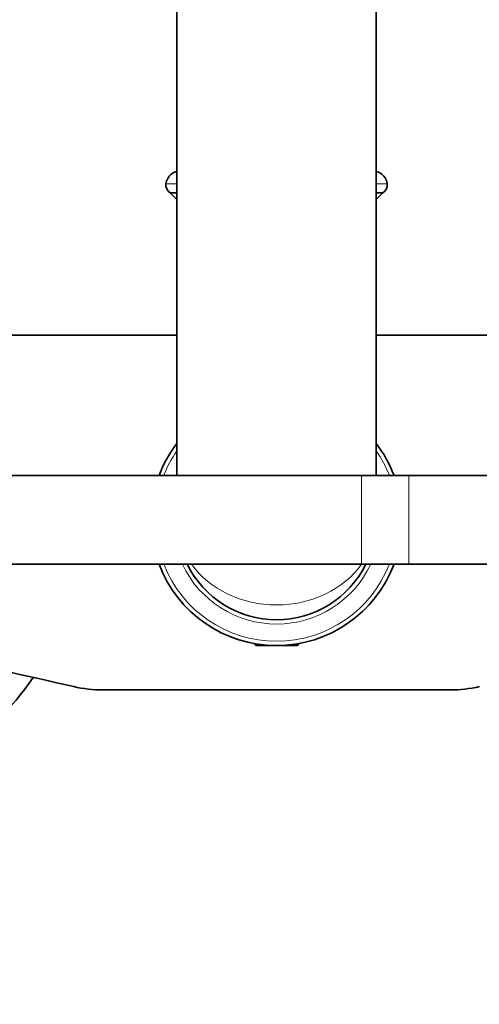
# Model space of a CAD drawing. Units: millimetres. Extents: x 0 to 2454, y 0 to 2764.
# Drawn here: x 1155 to 1217, y 2480 to 2614 of the extents above; entities that cross this region are included whole.
import ezdxf
from ezdxf import colors
from ezdxf.entities.mleader import LeaderData, LeaderLine
from ezdxf.math import Vec2, Vec3

# ---------------------------------------------------------------- set-up
doc = ezdxf.new("R2010")
doc.units = ezdxf.units.MM
doc.layers.add('DV2_Défaut', color=7, linetype='Continuous')
doc.layers.add('Défaut', color=7, linetype='Continuous')

# ---------------------------------------------------------------- blocks, each defined once
blk = doc.blocks.new('_DOT')
at = {"color": 0}
blk.add_line((0, 0), (-1, 0), dxfattribs=at)
at = {"color": 0, "const_width": 0.333}
blk.add_lwpolyline([(-0.1665, 0, 1), (0.1665, 0, 1)], format="xyb", close=True, dxfattribs=at)
blk = doc.blocks.new('SE1')
at = {"layer": 'DV2_Défaut', "color": 7, "linetype": 'Continuous', "lineweight": 35}
for p, q in [((1176.41, 2658.48), (1176.41, 2551.97)), ((1203.41, 2551.97), (1203.41, 2658.48)), ((1176.41, 2590.23), (1175.5, 2590.23)), ((1175.5, 2590.23), (1176.41, 2589.32)), ((1204.32, 2590.23), (1203.41, 2590.23)), ((1203.41, 2589.32), (1204.32, 2590.23)), ((1176.41, 2570.97), (1115.91, 2570.97)), ((1263.91, 2570.97), (1203.41, 2570.97)), ((1201.41, 2551.97), (1061.41, 2551.97)), ((1207.83, 2551.97), (1201.41, 2551.97)), ((1347.83, 2551.97), (1207.83, 2551.97)), ((1061.41, 2539.97), (1201.41, 2539.97)), ((1201.41, 2539.97), (1207.83, 2539.97)), ((1207.83, 2539.97), (1347.83, 2539.97)), ((1186.91, 2529.23), (1186.91, 2529.17)), ((1186.91, 2529.17), (1187.31, 2529.17)), ((1186.91, 2529.17), (1187.11, 2528.97)), ((1192.51, 2529.17), (1192.91, 2529.17)), ((1192.71, 2528.97), (1192.91, 2529.17)), ((1192.91, 2529.17), (1192.91, 2529.23)), ((1192.71, 2528.97), (1187.11, 2528.97)), ((1213.43, 2522.97), (1166.39, 2522.97))]:
    blk.add_line(p, q, dxfattribs=at)
at = {"layer": 'DV2_Défaut', "color": 7, "linetype": 'Continuous', "lineweight": 18}
for p, q in [((1176.41, 2593.1), (1176.39, 2593.1)), ((1203.43, 2593.1), (1203.41, 2593.1)), ((1176.41, 2591.41), (1174.93, 2591.41)), ((1204.89, 2591.41), (1203.41, 2591.41)), ((1201.41, 2539.97), (1201.41, 2551.97)), ((1207.83, 2539.97), (1207.83, 2551.97)), ((1187.52, 2529.23), (1187.52, 2528.97)), ((1192.29, 2529.23), (1192.29, 2528.97))]:
    blk.add_line(p, q, dxfattribs=at)
at = {"layer": 'DV2_Défaut', "color": 7, "linetype": 'Continuous', "lineweight": 35}
blk.add_circle((1114.91, 2440.47), 42.5, dxfattribs=at)
for centre, radius, start, end in [((1176.91, 2591.17), 2, 105.1756, 173.1227), ((1202.91, 2591.17), 2, 6.8773, 74.8244), ((1176.13, 2591.26), 1.21, 173.1227, 238.6048), ((1203.69, 2591.26), 1.21, 301.3952, 6.8773), ((1189.91, 2545.97), 17, 142.572, 159.3327), ((1189.91, 2545.97), 17, 20.6673, 37.428), ((1189.91, 2545.97), 17, 200.6673, 339.3327), ((1189.91, 2545.97), 13.5, 206.3878, 333.6122), ((900.23, 1387.51), 1165.78, 77.00073, 79.0245), ((1166.39, 2540.46), 17.49, 257.0007, 270), ((1213.43, 2540.46), 17.49, 270, 282.9993)]:
    blk.add_arc(centre, radius, start, end, dxfattribs=at)
at = {"layer": 'DV2_Défaut', "color": 7, "linetype": 'Continuous', "lineweight": 18}
for radius, start, end in [(16.41, 145.3316, 158.5594), (16.41, 21.4406, 34.6684), (16.41, 201.4406, 338.5594), (14.09, 205.2115, 334.7885)]:
    blk.add_arc((1189.91, 2545.97), radius, start, end, dxfattribs=at)
blk.add_ellipse((1189.91, 2545.97), major_axis=(-13.5, 0), ratio=0.851852, start_param=0.548888, end_param=2.592704, dxfattribs=at)
at = {"layer": 'DV2_Défaut', "color": 7, "linetype": 'Continuous', "lineweight": 35}
blk.add_ellipse((1132.9, 2545.97), major_axis=(0, 35), ratio=0.866025, start_param=3.141593, end_param=4.058287, dxfattribs=at)

msp = doc.modelspace()

# ---------------------------------------------------------------- block references
at = {"layer": 'Défaut'}
msp.add_blockref('SE1', (0, 0), dxfattribs=at)

# ---------------------------------------------------------------- leaders
at = {"layer": 'Défaut', "color": 7, "linetype": 'Continuous', "lineweight": 18}
ml = msp.add_multileader_mtext('Standard', dxfattribs=at)
ml.set_content('{\\pxsm0.9;\\fSolid Edge ISO|b1||i0||c0|p34;\\W1.;14/06/2021\\P}', color=256)
ml.set_leader_properties()
ml.set_arrow_properties(name='DOT')
ml.build(insert=Vec2(0, 0))
ml.multileader.update_dxf_attribs({"leader_type": 0, "dogleg_length": 0, "arrow_head_size": 12})
ctx = ml.context
ctx.base_point, ctx.char_height, ctx.arrow_head_size, ctx.landing_gap_size = Vec3(2366.13, 2751.63), 12, 12, 4.2
notes = []
notes.append((ctx, [(0, (0, 0, 0), (0, 0), (1, 0), 1, [])]))
ctx.mtext.insert = Vec3(2368.13, 2757.75)
for ctx, leaders in notes:
    for number, flags, end, landing, length, lines in leaders:
        leader = LeaderData()
        leader.index, (leader.has_last_leader_line, leader.has_dogleg_vector, leader.attachment_direction) = number, flags
        leader.last_leader_point, leader.dogleg_vector, leader.dogleg_length = Vec3(end), Vec3(landing), length
        for number, points, colour, breaks in lines:
            line = LeaderLine()
            line.index, line.vertices, line.color, line.breaks = number, Vec3.list(points), colors.encode_raw_color(colour), breaks
            leader.lines.append(line)
        ctx.leaders.append(leader)

doc.saveas('drawing.dxf')
